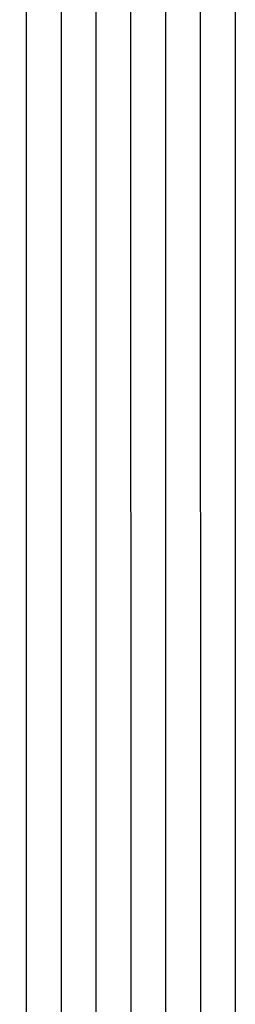
# Model space of a CAD drawing. Units: millimetres. Extents: x 0 to 2872, y -3142 to -50.
# Drawn here: x 2553 to 2559, y -2365 to -2336 of the extents above; entities that cross this region are included whole.
import ezdxf

# ---------------------------------------------------------------- set-up
doc = ezdxf.new("R2010")
doc.units = ezdxf.units.MM
doc.layers.add('CrossSectionsGlass', color=4, linetype='Continuous')

# ---------------------------------------------------------------- blocks, each defined once
blk = doc.blocks.new('6mm', base_point=(1727.9, -0.192))
at = {"layer": 'CrossSectionsGlass'}
for p, q in [((1746, -0.192), (0.5, 0)), ((1746.5, -1.192), (0, -1)), ((1746.5, -2.192), (0, -2)), ((1746.5, -3.192), (0, -3)), ((1746.5, -4.192), (0, -4)), ((1746.5, -5.192), (0, -5)), ((1746, -6.192), (0.5, -6))]:
    blk.add_line(p, q, dxfattribs=at)
blk = doc.blocks.new('CS_8VERT1', base_point=(0, -520))
at = {"layer": 'CrossSectionsGlass', "yscale": -1, "rotation": 90.00000000000001}
blk.add_blockref('6mm', (-11.192, -660.1), dxfattribs=at)

msp = doc.modelspace()

# ---------------------------------------------------------------- block references
msp.add_blockref('CS_8VERT1', (2570, -520))
at = {"layer": 'CrossSectionsGlass', "yscale": -1, "rotation": 90.00000000000001}
msp.add_blockref('6mm', (2558.808, -660.1), dxfattribs=at)

doc.saveas('drawing.dxf')
